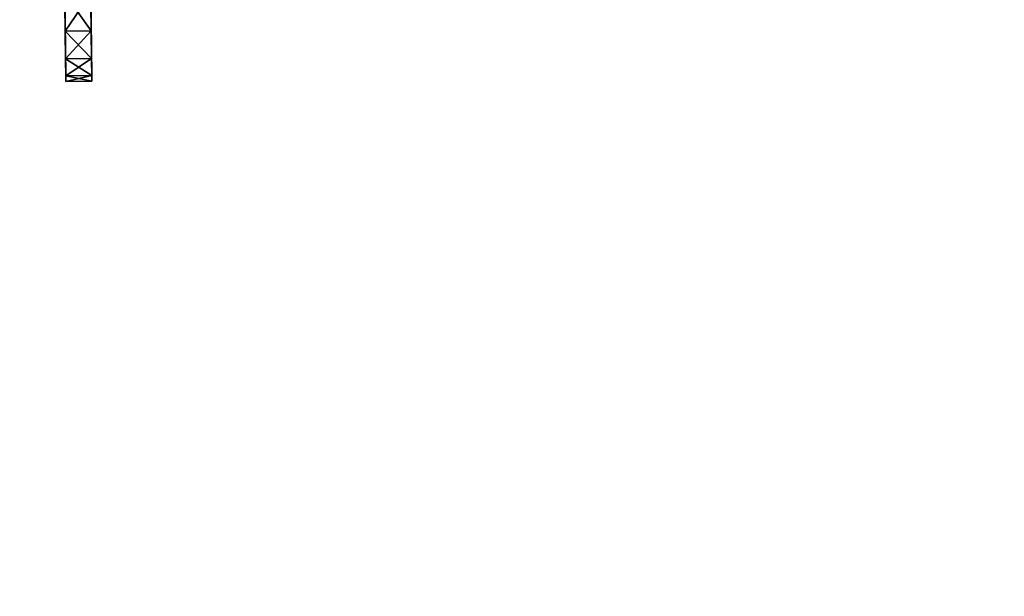
# Model space of a CAD drawing. Units: millimetres. Extents: x -3239 to 4425, y 359 to 12994.
# Drawn here: x 3217 to 3222, y 2836 to 2839 of the extents above; entities that cross this region are included whole.
import ezdxf

# ---------------------------------------------------------------- set-up
doc = ezdxf.new("R2010")
doc.units = ezdxf.units.MM

# ---------------------------------------------------------------- blocks, each defined once
blk = doc.blocks.new('Component_1858')
at = {"color": 0}
for p, q in [((19559.2552, 34144.0238, 121.79), (19558.9626, 34144.0238, 122.2674)), ((19558.9626, 34144.0238, 118.0728), (19559.2552, 34144.0238, 118.5502)), ((19558.9626, 34144.0238, 118.0728), (19559.2552, 34144.0238, 118.5502)), ((19559.2552, 34144.0238, 121.79), (19558.9626, 34144.0238, 122.2674)), ((19559.4695, 34144.0238, 121.2727), (19559.2552, 34144.0238, 121.79)), ((19559.2552, 34144.0238, 121.79), (19559.2552, 34143.8238, 121.79)), ((19559.2552, 34144.0238, 121.79), (19559.2552, 34143.8238, 121.79)), ((19559.2552, 34144.0238, 118.5502), (19559.2552, 34143.8238, 118.5502)), ((19559.2552, 34144.0238, 118.5502), (19559.2552, 34143.8238, 118.5502)), ((19559.2552, 34144.0238, 118.5502), (19559.4695, 34144.0238, 119.0675)), ((19559.2552, 34144.0238, 118.5502), (19559.4695, 34144.0238, 119.0675)), ((19559.4695, 34144.0238, 121.2727), (19559.2552, 34144.0238, 121.79)), ((19559.6002, 34144.0238, 120.7283), (19559.4695, 34144.0238, 121.2727)), ((19559.4695, 34144.0238, 121.2727), (19559.4695, 34143.8238, 121.2727)), ((19559.4695, 34144.0238, 121.2727), (19559.4695, 34143.8238, 121.2727)), ((19559.4695, 34144.0238, 119.0675), (19559.4695, 34143.8238, 119.0675)), ((19559.4695, 34144.0238, 119.0675), (19559.4695, 34143.8238, 119.0675)), ((19559.4695, 34144.0238, 119.0675), (19559.6002, 34144.0238, 119.6119)), ((19559.4695, 34144.0238, 119.0675), (19559.6002, 34144.0238, 119.6119)), ((19559.6002, 34144.0238, 120.7283), (19559.4695, 34144.0238, 121.2727)), ((19559.6441, 34144.0238, 120.1701), (19559.6002, 34144.0238, 120.7283)), ((19559.6002, 34144.0238, 120.7283), (19559.6002, 34143.8238, 120.7283)), ((19559.6002, 34144.0238, 120.7283), (19559.6002, 34143.8238, 120.7283)), ((19559.6002, 34144.0238, 119.6119), (19559.6002, 34143.8238, 119.6119)), ((19559.6002, 34144.0238, 119.6119), (19559.6441, 34144.0238, 120.1701)), ((19559.6002, 34144.0238, 119.6119), (19559.6002, 34143.8238, 119.6119)), ((19559.6441, 34144.0238, 120.1701), (19559.6002, 34144.0238, 120.7283)), ((19559.6002, 34144.0238, 119.6119), (19559.6441, 34144.0238, 120.1701)), ((19559.6441, 34143.8238, 120.1701), (19559.6441, 34144.0238, 120.1701)), ((19559.6441, 34143.8238, 120.1701), (19559.6441, 34144.0238, 120.1701)), ((19558.9626, 34143.8238, 122.2674), (19559.2552, 34143.8238, 121.79)), ((19559.2552, 34143.8238, 118.5502), (19558.9626, 34143.8238, 118.0728)), ((19558.9626, 34143.8238, 122.2674), (19559.2552, 34143.8238, 121.79)), ((19559.2552, 34143.8238, 118.5502), (19558.9626, 34143.8238, 118.0728)), ((19559.2552, 34143.8238, 121.79), (19559.4695, 34143.8238, 121.2727)), ((19559.4695, 34143.8238, 119.0675), (19559.2552, 34143.8238, 118.5502)), ((19559.2552, 34143.8238, 121.79), (19559.4695, 34143.8238, 121.2727)), ((19559.4695, 34143.8238, 119.0675), (19559.2552, 34143.8238, 118.5502)), ((19559.4695, 34143.8238, 121.2727), (19559.6002, 34143.8238, 120.7283)), ((19559.6002, 34143.8238, 119.6119), (19559.4695, 34143.8238, 119.0675)), ((19559.4695, 34143.8238, 121.2727), (19559.6002, 34143.8238, 120.7283)), ((19559.6002, 34143.8238, 119.6119), (19559.4695, 34143.8238, 119.0675)), ((19559.6002, 34143.8238, 120.7283), (19559.6441, 34143.8238, 120.1701)), ((19559.6441, 34143.8238, 120.1701), (19559.6002, 34143.8238, 119.6119)), ((19559.6441, 34143.8238, 120.1701), (19559.6002, 34143.8238, 119.6119)), ((19559.6002, 34143.8238, 120.7283), (19559.6441, 34143.8238, 120.1701))]:
    blk.add_line(p, q, dxfattribs=at)
at = {"color": 7, "true_color": 0xffffff}
mesh = blk.add_polyface(dxfattribs=at)
corners = [(19555.5177, 34144.0238, 116.6458), (19556.6341, 34144.0238, 116.6458), (19556.0759, 34144.0238, 116.6019), (19554.9733, 34144.0238, 116.7766), (19557.1786, 34144.0238, 116.7766), (19554.456, 34144.0238, 116.9908), (19557.6958, 34144.0238, 116.9908), (19553.9786, 34144.0238, 117.2834), (19558.1732, 34144.0238, 117.2834), (19553.5529, 34144.0238, 117.647), (19558.599, 34144.0238, 117.647), (19553.1892, 34144.0238, 118.0728), (19558.9626, 34144.0238, 118.0728), (19552.8967, 34144.0238, 118.5502), (19559.2552, 34144.0238, 118.5502), (19552.6824, 34144.0238, 119.0675), (19559.4695, 34144.0238, 119.0675), (19552.5517, 34144.0238, 119.6119), (19559.6002, 34144.0238, 119.6119), (19552.5078, 34144.0238, 120.1701), (19559.6441, 34144.0238, 120.1701), (19552.5517, 34144.0238, 120.7283), (19559.6002, 34144.0238, 120.7283), (19552.6824, 34144.0238, 121.2727), (19559.4695, 34144.0238, 121.2727), (19552.8967, 34144.0238, 121.79), (19559.2552, 34144.0238, 121.79), (19553.1892, 34144.0238, 122.2674), (19558.9626, 34144.0238, 122.2674), (19553.5529, 34144.0238, 122.6932), (19558.599, 34144.0238, 122.6932), (19553.9786, 34144.0238, 123.0568), (19558.1732, 34144.0238, 123.0568), (19554.456, 34144.0238, 123.3493), (19557.6958, 34144.0238, 123.3493), (19554.9733, 34144.0238, 123.5636), (19557.1786, 34144.0238, 123.5636), (19555.5177, 34144.0238, 123.6943), (19556.6341, 34144.0238, 123.6943), (19556.0759, 34144.0238, 123.7382)]
mesh.append_faces([[corners[k] for k in face] for face in [(0, 1, 2), (38, 37, 39)]], dxfattribs={"vtx0": -1, "color": 7})
mesh.append_faces([[corners[k] for k in face] for face in [(1, 3, 4), (4, 5, 6), (6, 7, 8), (8, 9, 10), (10, 11, 12), (12, 13, 14), (14, 15, 16), (16, 17, 18), (18, 19, 20), (20, 21, 22), (22, 23, 24), (24, 25, 26), (26, 27, 28), (28, 29, 30), (30, 31, 32), (32, 33, 34), (34, 35, 36), (36, 37, 38)]], dxfattribs={"vtx0": -1, "vtx1": -1, "color": 7})
mesh.append_faces([[corners[k] for k in face] for face in [(1, 0, 3), (4, 3, 5), (6, 5, 7), (8, 7, 9), (10, 9, 11), (12, 11, 13), (14, 13, 15), (16, 15, 17), (18, 17, 19), (20, 19, 21), (22, 21, 23), (24, 23, 25), (26, 25, 27), (28, 27, 29), (30, 29, 31), (32, 31, 33), (34, 33, 35), (36, 35, 37)]], dxfattribs={"vtx0": -1, "vtx2": -1, "color": 7})
mesh = blk.add_polyface(dxfattribs=at)
corners = [(19559.2552, 34144.0238, 121.79), (19558.9626, 34143.8238, 122.2674), (19559.2552, 34143.8238, 121.79), (19558.9626, 34144.0238, 122.2674)]
mesh.append_faces([[corners[k] for k in face] for face in [(0, 1, 2), (1, 0, 3)]], dxfattribs={"vtx0": -1, "color": 7})
mesh = blk.add_polyface(dxfattribs=at)
corners = [(19558.9626, 34144.0238, 118.0728), (19559.2552, 34143.8238, 118.5502), (19558.9626, 34143.8238, 118.0728), (19559.2552, 34144.0238, 118.5502)]
mesh.append_faces([[corners[k] for k in face] for face in [(0, 1, 2), (1, 0, 3)]], dxfattribs={"vtx0": -1, "color": 7})
mesh = blk.add_polyface(dxfattribs=at)
corners = [(19559.4695, 34144.0238, 121.2727), (19559.2552, 34143.8238, 121.79), (19559.4695, 34143.8238, 121.2727), (19559.2552, 34144.0238, 121.79)]
mesh.append_faces([[corners[k] for k in face] for face in [(0, 1, 2), (1, 0, 3)]], dxfattribs={"vtx0": -1, "color": 7})
mesh = blk.add_polyface(dxfattribs=at)
corners = [(19559.2552, 34144.0238, 118.5502), (19559.4695, 34143.8238, 119.0675), (19559.2552, 34143.8238, 118.5502), (19559.4695, 34144.0238, 119.0675)]
mesh.append_faces([[corners[k] for k in face] for face in [(0, 1, 2), (1, 0, 3)]], dxfattribs={"vtx0": -1, "color": 7})
mesh = blk.add_polyface(dxfattribs=at)
corners = [(19559.6002, 34144.0238, 120.7283), (19559.4695, 34143.8238, 121.2727), (19559.6002, 34143.8238, 120.7283), (19559.4695, 34144.0238, 121.2727)]
mesh.append_faces([[corners[k] for k in face] for face in [(0, 1, 2), (1, 0, 3)]], dxfattribs={"vtx0": -1, "color": 7})
mesh = blk.add_polyface(dxfattribs=at)
corners = [(19559.4695, 34144.0238, 119.0675), (19559.6002, 34143.8238, 119.6119), (19559.4695, 34143.8238, 119.0675), (19559.6002, 34144.0238, 119.6119)]
mesh.append_faces([[corners[k] for k in face] for face in [(0, 1, 2), (1, 0, 3)]], dxfattribs={"vtx0": -1, "color": 7})
mesh = blk.add_polyface(dxfattribs=at)
corners = [(19559.6441, 34144.0238, 120.1701), (19559.6002, 34143.8238, 120.7283), (19559.6441, 34143.8238, 120.1701), (19559.6002, 34144.0238, 120.7283)]
mesh.append_faces([[corners[k] for k in face] for face in [(0, 1, 2), (1, 0, 3)]], dxfattribs={"vtx0": -1, "color": 7})
mesh = blk.add_polyface(dxfattribs=at)
corners = [(19559.6002, 34144.0238, 119.6119), (19559.6441, 34143.8238, 120.1701), (19559.6002, 34143.8238, 119.6119), (19559.6441, 34144.0238, 120.1701)]
mesh.append_faces([[corners[k] for k in face] for face in [(0, 1, 2), (1, 0, 3)]], dxfattribs={"vtx0": -1, "color": 7})
mesh = blk.add_polyface(dxfattribs=at)
corners = [(19556.6341, 34143.8238, 116.6458), (19555.5177, 34143.8238, 116.6458), (19556.0759, 34143.8238, 116.6019), (19554.9733, 34143.8238, 116.7766), (19557.1786, 34143.8238, 116.7766), (19554.456, 34143.8238, 116.9908), (19557.6958, 34143.8238, 116.9908), (19553.9786, 34143.8238, 117.2834), (19558.1732, 34143.8238, 117.2834), (19553.5529, 34143.8238, 117.647), (19558.599, 34143.8238, 117.647), (19553.1892, 34143.8238, 118.0728), (19558.9626, 34143.8238, 118.0728), (19552.8967, 34143.8238, 118.5502), (19559.2552, 34143.8238, 118.5502), (19552.6824, 34143.8238, 119.0675), (19559.4695, 34143.8238, 119.0675), (19552.5517, 34143.8238, 119.6119), (19559.6002, 34143.8238, 119.6119), (19552.5078, 34143.8238, 120.1701), (19559.6441, 34143.8238, 120.1701), (19552.5517, 34143.8238, 120.7283), (19559.6002, 34143.8238, 120.7283), (19552.6824, 34143.8238, 121.2727), (19559.4695, 34143.8238, 121.2727), (19552.8967, 34143.8238, 121.79), (19559.2552, 34143.8238, 121.79), (19553.1892, 34143.8238, 122.2674), (19558.9626, 34143.8238, 122.2674), (19553.5529, 34143.8238, 122.6932), (19558.599, 34143.8238, 122.6932), (19553.9786, 34143.8238, 123.0568), (19558.1732, 34143.8238, 123.0568), (19554.456, 34143.8238, 123.3493), (19557.6958, 34143.8238, 123.3493), (19554.9733, 34143.8238, 123.5636), (19557.1786, 34143.8238, 123.5636), (19555.5177, 34143.8238, 123.6943), (19556.6341, 34143.8238, 123.6943), (19556.0759, 34143.8238, 123.7382)]
mesh.append_faces([[corners[k] for k in face] for face in [(0, 1, 2), (37, 38, 39)]], dxfattribs={"vtx0": -1, "color": 7})
mesh.append_faces([[corners[k] for k in face] for face in [(1, 0, 3), (3, 4, 5), (5, 6, 7), (7, 8, 9), (9, 10, 11), (11, 12, 13), (13, 14, 15), (15, 16, 17), (17, 18, 19), (19, 20, 21), (21, 22, 23), (23, 24, 25), (25, 26, 27), (27, 28, 29), (29, 30, 31), (31, 32, 33), (33, 34, 35), (35, 36, 37)]], dxfattribs={"vtx0": -1, "vtx1": -1, "color": 7})
mesh.append_faces([[corners[k] for k in face] for face in [(3, 0, 4), (5, 4, 6), (7, 6, 8), (9, 8, 10), (11, 10, 12), (13, 12, 14), (15, 14, 16), (17, 16, 18), (19, 18, 20), (21, 20, 22), (23, 22, 24), (25, 24, 26), (27, 26, 28), (29, 28, 30), (31, 30, 32), (33, 32, 34), (35, 34, 36), (37, 36, 38)]], dxfattribs={"vtx0": -1, "vtx2": -1, "color": 7})
blk = doc.blocks.new('Component_1848')
at = {"color": 7, "true_color": 0xffffff}
mesh = blk.add_polyface(dxfattribs=at)
corners = [(19155.6082, 34898.2951, 127.8259), (20755.6082, 34098.2951, 127.8259), (19155.6082, 34098.2951, 127.8259), (20755.6082, 34898.2951, 127.8259)]
mesh.append_faces([[corners[k] for k in face] for face in [(0, 1, 2), (1, 0, 3)]], dxfattribs={"vtx0": -1, "color": 7})
mesh = blk.add_polyface(dxfattribs=at)
corners = [(20755.6082, 34098.2951, 145.8259), (19155.6082, 34885.9921, 145.8259), (19155.6082, 34098.2951, 145.8259), (20755.6082, 34885.9921, 145.8259)]
mesh.append_faces([[corners[k] for k in face] for face in [(0, 1, 2), (1, 0, 3)]], dxfattribs={"vtx0": -1, "color": 7})
blk = doc.blocks.new('SUN_14080_-_L_dwg')
at = {"color": 7, "true_color": 0xffffff}
blk.add_blockref('Component_1848', (0, -24405.2152, 1360.5366), dxfattribs=at)
blk = doc.blocks.new('Group_110')
at = {"color": 0, "xscale": 0.6479999999999988, "yscale": 0.6502499999999999}
blk.add_blockref('SUN_14080_-_L_dwg', (-12412.6341, -6047.2562, -1448.3625), dxfattribs=at)
blk = doc.blocks.new('Group_195')
at = {"color": 0, "xscale": 0.7700000000000001}
blk.add_blockref('Group_110', (0, 247.3678, 693.4791), dxfattribs=at)
at = {"color": 7, "true_color": 0xffffff, "xscale": 0.6479999999999971, "yscale": 0.6502499999999998}
blk.add_blockref('Component_1858', (-12091.3181, -21669.3796, 605.6532), dxfattribs=at)

msp = doc.modelspace()

# ---------------------------------------------------------------- block references
at = {"color": 0, "rotation": 270.7}
msp.add_blockref('Group_195', (2677.1066, 3415.6774), dxfattribs=at)

doc.saveas('drawing.dxf')
